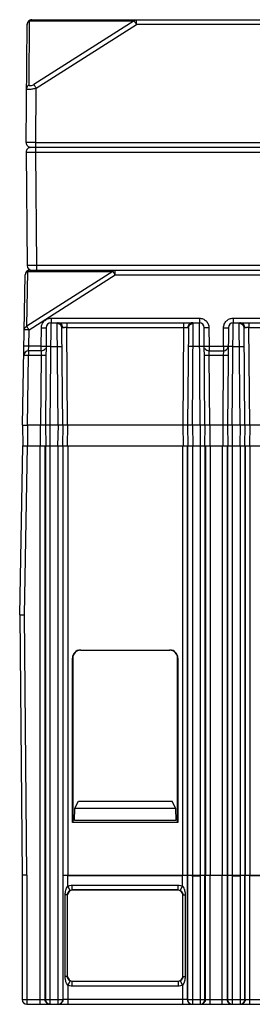
# Model space of a CAD drawing. Units: millimetres. Extents: x 44 to 311, y -65 to 274.
# Drawn here: x 130 to 144, y 194 to 256 of the extents above; entities that cross this region are included whole.
import ezdxf

# ---------------------------------------------------------------- set-up
doc = ezdxf.new("R2010")
doc.units = ezdxf.units.MM
doc.header["$LTSCALE"] = 23.1
doc.layers.get('0').update_dxf_attribs({"linetype": 'CONTINUOUS'})

msp = doc.modelspace()

# ---------------------------------------------------------------- linework, layer by layer
at = {"color": 7, "linetype": 'Continuous'}
for p, q in [((130.157, 252.068), (130.192, 256.09)), ((130.192, 256.09), (136.734, 256.09)), ((130.338, 256.159), (224.204, 256.159)), ((136.734, 256.09), (130.458, 252.095)), ((136.88, 255.862), (136.88, 256.159)), ((129.974, 248.462), (130.038, 255.862)), ((130.603, 251.868), (136.88, 255.862)), ((217.662, 255.862), (136.88, 255.862)), ((130.574, 248.462), (130.603, 251.868)), ((224.268, 248.159), (130.274, 248.159)), ((130.574, 247.857), (130.574, 248.462)), ((130.574, 248.462), (223.969, 248.462)), ((129.974, 247.857), (130.036, 240.757)), ((130.636, 240.757), (130.574, 247.857)), ((130.574, 247.857), (223.969, 247.857)), ((130.636, 240.459), (130.636, 240.757)), ((223.907, 240.757), (130.636, 240.757)), ((129.751, 230.759), (129.915, 240.164)), ((130.009, 236.944), (130.069, 240.39)), ((135.398, 240.39), (130.009, 236.944)), ((130.069, 240.39), (135.398, 240.39)), ((130.155, 236.719), (135.544, 240.164)), ((130.215, 240.459), (224.327, 240.459)), ((135.544, 240.164), (135.544, 240.459)), ((135.544, 240.164), (170.998, 240.164)), ((131.476, 230.759), (131.529, 237.159)), ((131.529, 237.454), (131.529, 237.159)), ((131.529, 237.454), (140.813, 237.454)), ((131.529, 237.159), (140.813, 237.159)), ((131.967, 230.759), (131.914, 237.118)), ((132.513, 237.159), (132.513, 236.864)), ((139.829, 237.159), (139.829, 236.864)), ((140.376, 230.759), (140.429, 237.118)), ((140.813, 237.454), (140.813, 237.159)), ((140.867, 230.759), (140.813, 237.159)), ((142.876, 230.759), (142.929, 237.159)), ((142.929, 237.454), (142.929, 237.159)), ((142.929, 237.454), (152.213, 237.454)), ((142.929, 237.159), (152.213, 237.159)), ((143.367, 230.759), (143.314, 237.118)), ((143.913, 237.159), (143.913, 236.864)), ((130.137, 235.704), (130.155, 236.719)), ((130.919, 235.704), (130.929, 236.859)), ((131.229, 236.862), (131.176, 230.759)), ((132.267, 230.759), (132.214, 236.829)), ((132.566, 230.759), (132.513, 236.864)), ((132.513, 236.864), (139.829, 236.864)), ((139.829, 236.864), (139.776, 230.759)), ((140.129, 236.829), (140.076, 230.759)), ((141.167, 230.759), (141.113, 236.862)), ((141.413, 236.859), (141.423, 235.704)), ((142.319, 235.704), (142.329, 236.859)), ((142.629, 236.862), (142.576, 230.759)), ((143.667, 230.759), (143.614, 236.829)), ((143.966, 230.759), (143.913, 236.864)), ((143.913, 236.864), (151.229, 236.864)), ((130.127, 235.409), (130.137, 235.704)), ((130.919, 235.704), (130.137, 235.704)), ((130.919, 235.409), (130.919, 235.704)), ((141.423, 235.704), (141.423, 235.409)), ((141.423, 235.704), (142.319, 235.704)), ((142.319, 235.704), (142.319, 235.409)), ((130.051, 230.759), (130.127, 235.114)), ((130.127, 235.409), (130.127, 235.114)), ((130.919, 235.409), (130.127, 235.409)), ((130.914, 235.114), (130.127, 235.114)), ((130.914, 235.114), (130.876, 230.759)), ((130.919, 235.409), (130.914, 235.114)), ((131.519, 235.685), (131.924, 235.685)), ((140.824, 235.685), (140.419, 235.685)), ((141.428, 235.114), (141.423, 235.409)), ((141.423, 235.409), (142.319, 235.409)), ((141.466, 230.759), (141.428, 235.114)), ((142.314, 235.114), (141.428, 235.114)), ((142.314, 235.114), (142.276, 230.759)), ((142.319, 235.409), (142.314, 235.114)), ((142.919, 235.685), (143.324, 235.685)), ((129.751, 230.759), (129.774, 229.459)), ((130.051, 230.759), (130.051, 229.459)), ((130.876, 230.759), (130.051, 230.759)), ((130.876, 229.459), (130.876, 230.759)), ((131.176, 230.759), (131.198, 229.459)), ((131.476, 194.459), (131.476, 230.759)), ((131.967, 230.759), (131.476, 230.759)), ((131.967, 230.759), (131.944, 229.459)), ((132.267, 230.759), (132.244, 229.459)), ((132.566, 230.759), (132.544, 229.459)), ((139.776, 230.759), (132.566, 230.759)), ((139.776, 230.759), (139.798, 229.459)), ((140.076, 230.759), (140.098, 229.459)), ((140.376, 230.759), (140.398, 229.459)), ((140.867, 230.759), (140.376, 230.759)), ((140.867, 230.759), (140.866, 202.559)), ((141.167, 230.759), (141.144, 229.459)), ((141.466, 230.759), (141.466, 229.459)), ((142.276, 230.759), (141.466, 230.759)), ((142.276, 230.759), (142.276, 229.459)), ((142.576, 230.759), (142.598, 229.459)), ((142.876, 230.759), (142.876, 202.559)), ((143.367, 230.759), (142.876, 230.759)), ((143.367, 230.759), (143.344, 229.459)), ((143.667, 230.759), (143.644, 229.459)), ((143.966, 230.759), (143.944, 229.459)), ((151.176, 230.759), (143.966, 230.759)), ((129.571, 218.859), (129.756, 229.459)), ((129.756, 229.459), (132.266, 229.459)), ((129.871, 218.858), (130.056, 229.459)), ((130.851, 194.459), (130.851, 229.459)), ((131.151, 229.459), (131.151, 194.759)), ((131.176, 229.459), (131.176, 194.759)), ((131.966, 229.459), (131.966, 194.459)), ((132.266, 229.459), (132.266, 194.759)), ((132.282, 202.559), (132.282, 229.459)), ((132.282, 229.459), (140.06, 229.459)), ((132.582, 229.459), (132.582, 202.559)), ((139.76, 229.459), (139.76, 202.559)), ((140.06, 229.459), (140.06, 202.559)), ((140.076, 229.459), (140.076, 202.559)), ((140.08, 229.459), (143.666, 229.459)), ((140.376, 229.459), (140.376, 202.559)), ((141.166, 229.459), (141.166, 202.559)), ((141.191, 229.459), (141.191, 202.559)), ((141.491, 229.459), (141.491, 202.559)), ((142.251, 229.459), (142.251, 202.559)), ((142.551, 229.459), (142.551, 202.559)), ((142.576, 229.459), (142.576, 202.559)), ((143.366, 229.459), (143.366, 202.559)), ((143.666, 229.459), (143.666, 202.559)), ((143.682, 229.459), (143.682, 202.559)), ((143.682, 229.459), (151.46, 229.459)), ((143.982, 229.459), (143.982, 202.559)), ((129.57, 218.859), (129.721, 202.559)), ((129.571, 218.859), (129.871, 218.858)), ((130.021, 202.559), (129.871, 218.858)), ((133.371, 216.659), (138.971, 216.659)), ((133.387, 216.643), (138.955, 216.643)), ((132.871, 205.859), (132.871, 216.159)), ((132.888, 216.143), (132.888, 205.876)), ((139.455, 205.876), (139.455, 216.143)), ((139.471, 216.159), (139.471, 205.859)), ((133, 205.977), (133.014, 206.759)), ((133.014, 206.759), (133.24, 207.197)), ((133.014, 206.759), (139.329, 206.759)), ((133.24, 207.197), (139.102, 207.197)), ((139.329, 206.759), (139.102, 207.197)), ((139.329, 206.759), (139.342, 205.977)), ((139.471, 205.859), (132.871, 205.859)), ((132.888, 205.876), (139.455, 205.876)), ((139.342, 205.977), (133, 205.977)), ((129.721, 202.559), (129.721, 194.759)), ((130.022, 202.559), (129.722, 202.559)), ((130.021, 202.559), (130.021, 194.459)), ((132.282, 202.559), (140.06, 202.559)), ((132.282, 194.759), (132.282, 202.528)), ((132.582, 201.857), (132.582, 202.533)), ((132.582, 202.533), (139.76, 202.533)), ((139.76, 201.857), (139.76, 202.533)), ((140.06, 202.543), (141.191, 202.543)), ((140.06, 202.528), (140.06, 194.759)), ((140.076, 202.559), (143.666, 202.559)), ((140.076, 202.512), (140.076, 194.759)), ((140.376, 202.507), (140.376, 194.459)), ((140.376, 202.507), (140.866, 202.507)), ((140.866, 202.507), (140.866, 194.459)), ((141.166, 202.512), (141.19, 202.536)), ((141.166, 194.759), (141.166, 202.512)), ((141.191, 194.759), (141.191, 202.537)), ((141.491, 194.459), (141.491, 202.542)), ((141.491, 202.542), (142.251, 202.542)), ((142.251, 194.459), (142.251, 202.542)), ((142.551, 202.543), (143.682, 202.543)), ((142.551, 202.537), (142.576, 202.512)), ((142.551, 202.537), (142.551, 194.759)), ((142.576, 202.512), (142.576, 194.759)), ((142.876, 202.507), (142.876, 194.459)), ((142.876, 202.507), (143.366, 202.507)), ((143.366, 202.507), (143.366, 194.459)), ((143.666, 194.759), (143.666, 202.512)), ((143.682, 202.559), (151.46, 202.559)), ((143.682, 194.759), (143.682, 202.528)), ((143.982, 194.459), (143.982, 202.533)), ((143.982, 202.533), (152.587, 202.533)), ((132.719, 201.591), (132.582, 201.857)), ((132.856, 201.624), (132.856, 201.924)), ((132.856, 201.924), (139.486, 201.924)), ((139.486, 201.624), (139.486, 201.924)), ((139.623, 201.591), (139.76, 201.857)), ((132.418, 196.193), (132.418, 201.326)), ((132.555, 201.326), (132.418, 201.326)), ((132.569, 201.311), (132.555, 201.326)), ((132.555, 196.193), (132.555, 201.326)), ((139.486, 201.624), (132.856, 201.624)), ((139.473, 201.611), (132.869, 201.611)), ((139.486, 201.624), (139.473, 201.611)), ((139.788, 201.326), (139.773, 201.311)), ((139.773, 196.207), (139.773, 201.311)), ((139.788, 196.193), (139.788, 201.326)), ((139.788, 201.326), (139.924, 201.326)), ((139.924, 201.326), (139.924, 196.193)), ((132.555, 196.193), (132.418, 196.193)), ((132.719, 195.928), (132.582, 195.661)), ((132.582, 195.661), (132.582, 194.459)), ((132.856, 195.595), (132.856, 195.895)), ((139.486, 195.895), (132.856, 195.895)), ((139.486, 195.595), (132.856, 195.595)), ((139.486, 195.895), (139.486, 195.595)), ((139.623, 195.928), (139.76, 195.661)), ((139.76, 195.661), (139.76, 194.459)), ((139.788, 196.193), (139.924, 196.193)), ((129.721, 194.759), (132.266, 194.759)), ((130.021, 194.459), (131.966, 194.459)), ((131.982, 194.459), (140.36, 194.459)), ((140.06, 194.759), (132.282, 194.759)), ((140.076, 194.759), (143.666, 194.759)), ((140.376, 194.459), (143.366, 194.459)), ((143.382, 194.459), (149.093, 194.459)), ((143.682, 194.759), (150.904, 194.759))]:
    msp.add_line(p, q, dxfattribs=at)
for centre, radius, start, end in [((130.338, 255.859), 0.3, 90, 179.5), ((125.823, 249.002), 13.011, 32.5938, 33.00878), ((94.702, 229.034), 49.987, 32.45914, 32.66116), ((130.274, 248.459), 0.3, 179.49976, 270.00058), ((130.274, 247.859), 0.3, 89.9985, 180.50002), ((130.336, 240.759), 0.3, 180.5, 270), ((130.215, 240.159), 0.3, 90, 179), ((130.253, 240.223), 0.248, 133.12725, 137.71006), ((130.215, 240.286), 0.173, 90.01119, 95.84965), ((132.662, 238.561), 3.29, 33.44773, 33.75069), ((131.529, 236.859), 0.3, 90, 179.50017), ((131.914, 236.811), 0.307, 82.81136, 90.00213), ((140.813, 236.859), 0.3, 0.5018, 89.99986), ((142.929, 236.859), 0.3, 90, 179.50017), ((143.314, 236.811), 0.307, 82.81136, 90.00213), ((132.381, 223.395), 13.47, 89.88746, 90.02702), ((132.376, 221.239), 15.626, 89.49769, 89.88627), ((143.781, 223.395), 13.47, 89.88746, 90.02702), ((143.776, 221.239), 15.626, 89.49769, 89.88627), ((141.29, 247.983), 12.279, 269.92456, 270.08876), ((141.283, 251.508), 15.804, 270.09289, 270.50904), ((130.127, 235.109), 0.3, 90, 179.00011), ((130.919, 235.709), 0.3, 270, 329.66666), ((141.423, 235.709), 0.3, 209.77181, 270), ((142.319, 235.709), 0.3, 270, 354.94271), ((130.021, 194.759), 0.3, 180, 270), ((131.451, 194.759), 0.3, 202.49564, 247.49564), ((131.476, 194.759), 0.3, 179.99564, 269.99564), ((131.966, 194.759), 0.3, 270.00436, 0.00436), ((131.982, 194.758), 0.298, 270.02472, 337.50511), ((140.376, 194.759), 0.3, 179.99564, 269.99564), ((140.36, 194.758), 0.298, 202.49489, 269.97528), ((140.866, 194.759), 0.3, 270.00436, 0.00436), ((140.891, 194.758), 0.298, 270.02472, 337.50511), ((142.876, 194.759), 0.3, 179.99564, 269.99564), ((142.851, 194.758), 0.298, 202.49489, 269.97528), ((143.366, 194.759), 0.3, 270.00436, 0.00436), ((143.382, 194.758), 0.298, 270.02472, 337.50511)]:
    msp.add_arc(centre, radius, start, end, dxfattribs=at)
for centre, major_axis, ratio, start_param, end_param in [((133.371, 216.159), (0.354, -0.354), 0.999695, 2.356347, 3.926839), ((133.388, 216.143), (-0.354, 0.354), 0.999695, -0.785246, 0.785246), ((138.955, 216.143), (0.354, 0.354), 0.999695, -0.785246, 0.785246), ((138.971, 216.159), (0.354, 0.354), 0.999695, -0.785246, 0.785246), ((132.582, 202.528), (0.3, 0), 0.017455, 1.570796, 1.703747), ((139.76, 202.528), (0.3, 0), 0.017455, 0.017453, 0.15043), ((140.376, 202.512), (0.3, 0), 0.017455, -1.703747, -1.570796), ((140.866, 202.512), (0.3, 0), 0.017455, -0.15043, -0.017453), ((141.491, 202.536), (0.3, 0), 0.017455, 1.570796, 1.703747), ((142.251, 202.536), (0.3, 0), 0.017455, 0.017453, 0.15043), ((142.876, 202.512), (0.3, 0), 0.017455, -1.703747, -1.570796), ((143.366, 202.512), (0.3, 0), 0.017455, -0.15043, -0.017453), ((143.982, 202.528), (0.3, 0), 0.017455, 1.570796, 1.703747), ((132.869, 201.311), (0.212, -0.212), 0.999695, 2.356347, 3.926838), ((139.473, 201.311), (-0.212, -0.212), 0.999695, 2.356347, 3.926839), ((132.869, 196.207), (0.212, 0.212), 0.999695, 2.356347, 3.926839), ((139.473, 196.207), (0.212, -0.212), 0.999695, -0.785246, 0.785246)]:
    msp.add_ellipse(centre, major_axis=major_axis, ratio=ratio, start_param=start_param, end_param=end_param, dxfattribs=at)
for points, knots in [([(130.038, 255.862), (130.039, 255.908), (130.07, 256.005), (130.148, 256.068), (130.192, 256.09)], [0, 0, 0, 0, 0.484952, 1, 1, 1, 1]), ([(130.338, 256.159), (130.312, 256.159), (130.256, 256.146), (130.212, 256.111), (130.192, 256.09)], [0, 0, 0, 0, 0.481792, 1, 1, 1, 1]), ([(136.734, 256.09), (136.753, 256.111), (136.798, 256.146), (136.853, 256.159), (136.88, 256.159)], [0, 0, 0, 0, 0.518208, 1, 1, 1, 1]), ([(130.157, 252.068), (130.113, 252.047), (130.035, 251.984), (130.004, 251.887), (130.003, 251.84)], [0, 0, 0, 0, 0.512426, 1, 1, 1, 1]), ([(130.603, 251.868), (130.529, 251.844), (130.419, 251.815), (130.277, 251.79), (130.186, 251.78), (130.11, 251.78), (130.054, 251.789), (130.013, 251.807), (130.003, 251.83), (130.003, 251.84)], [0, 0, 0, 0, 0.368313, 0.535734, 0.682136, 0.801674, 0.891428, 0.952731, 1, 1, 1, 1]), ([(130.458, 252.095), (130.422, 252.073), (130.353, 252.037), (130.261, 252.004), (130.189, 252.008), (130.16, 252.04), (130.157, 252.059), (130.157, 252.068)], [0, 0, 0, 0, 0.36127, 0.654442, 0.844801, 0.919839, 1, 1, 1, 1]), ([(130.603, 251.868), (130.589, 251.891), (130.54, 251.967), (130.492, 252.043), (130.458, 252.095)], [0, 0, 0, 0, 0.304124, 1, 1, 1, 1]), ([(130.574, 248.462), (130.535, 248.462), (130.458, 248.462), (130.347, 248.463), (130.245, 248.463), (130.155, 248.463), (130.09, 248.463), (130.046, 248.463), (130.021, 248.463), (130.002, 248.462), (129.986, 248.463), (129.98, 248.461), (129.974, 248.463), (129.974, 248.462)], [0, 0, 0, 0, 0.19468, 0.382669, 0.555617, 0.707079, 0.831358, 0.881847, 0.923848, 0.95688, 0.980702, 0.995132, 1, 1, 1, 1]), ([(129.974, 247.857), (129.974, 247.856), (129.98, 247.857), (129.986, 247.855), (130.002, 247.856), (130.021, 247.856), (130.046, 247.856), (130.09, 247.855), (130.155, 247.855), (130.245, 247.856), (130.347, 247.856), (130.458, 247.856), (130.535, 247.856), (130.574, 247.857)], [0, 0, 0, 0, 0.004868, 0.019298, 0.04312, 0.076152, 0.118153, 0.168643, 0.292921, 0.444383, 0.617331, 0.80532, 1, 1, 1, 1]), ([(130.636, 240.757), (130.597, 240.756), (130.52, 240.756), (130.409, 240.756), (130.307, 240.756), (130.217, 240.755), (130.152, 240.755), (130.108, 240.756), (130.083, 240.756), (130.064, 240.756), (130.048, 240.755), (130.042, 240.757), (130.036, 240.756), (130.036, 240.757)], [0, 0, 0, 0, 0.19468, 0.382669, 0.555617, 0.707079, 0.831358, 0.881847, 0.923848, 0.95688, 0.980702, 0.995132, 1, 1, 1, 1]), ([(130.069, 240.39), (130.026, 240.368), (129.948, 240.306), (129.916, 240.21), (129.915, 240.164)], [0, 0, 0, 0, 0.515054, 1, 1, 1, 1]), ([(130.198, 240.458), (130.187, 240.457), (130.145, 240.449), (130.107, 240.426), (130.083, 240.404)], [0, 0, 0, 0, 0.242122, 1, 1, 1, 1]), ([(135.398, 240.39), (135.418, 240.411), (135.462, 240.446), (135.518, 240.459), (135.544, 240.459)], [0, 0, 0, 0, 0.518208, 1, 1, 1, 1]), ([(135.544, 240.164), (135.531, 240.185), (135.486, 240.256), (135.44, 240.326), (135.408, 240.375)], [0, 0, 0, 0, 0.29582, 1, 1, 1, 1]), ([(129.855, 236.719), (129.856, 236.764), (129.888, 236.86), (129.965, 236.923), (130.009, 236.944)], [0, 0, 0, 0, 0.484947, 1, 1, 1, 1]), ([(130.155, 236.719), (130.14, 236.742), (130.092, 236.817), (130.044, 236.892), (130.009, 236.944)], [0, 0, 0, 0, 0.309781, 1, 1, 1, 1]), ([(130.929, 236.859), (130.931, 236.937), (130.962, 237.093), (131.096, 237.291), (131.294, 237.423), (131.451, 237.453), (131.529, 237.454)], [0, 0, 0, 0, 0.249976, 0.499979, 0.749995, 1, 1, 1, 1]), ([(131.982, 237.159), (131.972, 237.159), (131.954, 237.158), (131.931, 237.152), (131.916, 237.137), (131.914, 237.124), (131.914, 237.118)], [0, 0, 0, 0, 0.338598, 0.591676, 0.791251, 1, 1, 1, 1]), ([(132.214, 236.829), (132.213, 236.897), (132.157, 237.039), (132.021, 237.107), (131.952, 237.115)], [0, 0, 0, 0, 0.495404, 1, 1, 1, 1]), ([(131.982, 237.159), (132.051, 237.159), (132.161, 237.105), (132.232, 236.977), (132.247, 236.901), (132.248, 236.864)], [0, 0, 0, 0, 0.47538, 0.741732, 1, 1, 1, 1]), ([(140.36, 237.159), (140.292, 237.159), (140.181, 237.105), (140.111, 236.977), (140.095, 236.901), (140.095, 236.864)], [0, 0, 0, 0, 0.475002, 0.741457, 1, 1, 1, 1]), ([(140.129, 236.829), (140.129, 236.896), (140.184, 237.039), (140.32, 237.105), (140.39, 237.115)], [0, 0, 0, 0, 0.490805, 1, 1, 1, 1]), ([(140.429, 237.118), (140.429, 237.124), (140.427, 237.137), (140.412, 237.152), (140.388, 237.158), (140.37, 237.159), (140.36, 237.159)], [0, 0, 0, 0, 0.20882, 0.408238, 0.661358, 1, 1, 1, 1]), ([(140.813, 237.454), (140.891, 237.453), (141.048, 237.423), (141.246, 237.291), (141.381, 237.093), (141.412, 236.937), (141.413, 236.859)], [0, 0, 0, 0, 0.250007, 0.500025, 0.750028, 1, 1, 1, 1]), ([(142.329, 236.859), (142.331, 236.937), (142.362, 237.093), (142.496, 237.291), (142.694, 237.423), (142.851, 237.453), (142.929, 237.454)], [0, 0, 0, 0, 0.249976, 0.499979, 0.749995, 1, 1, 1, 1]), ([(143.382, 237.159), (143.372, 237.159), (143.354, 237.158), (143.331, 237.152), (143.316, 237.137), (143.314, 237.124), (143.314, 237.118)], [0, 0, 0, 0, 0.338598, 0.591676, 0.791251, 1, 1, 1, 1]), ([(143.614, 236.829), (143.613, 236.897), (143.557, 237.039), (143.421, 237.107), (143.352, 237.115)], [0, 0, 0, 0, 0.495404, 1, 1, 1, 1]), ([(143.382, 237.159), (143.451, 237.159), (143.561, 237.105), (143.632, 236.977), (143.647, 236.901), (143.648, 236.864)], [0, 0, 0, 0, 0.47538, 0.741732, 1, 1, 1, 1]), ([(130.155, 236.719), (130.117, 236.719), (130.061, 236.72), (129.991, 236.721), (129.946, 236.721), (129.909, 236.721), (129.884, 236.72), (129.869, 236.72), (129.862, 236.72), (129.858, 236.719), (129.855, 236.719), (129.855, 236.719)], [0, 0, 0, 0, 0.382497, 0.555363, 0.706755, 0.830984, 0.92346, 0.956505, 0.980361, 0.994869, 1, 1, 1, 1]), ([(130.929, 236.859), (130.966, 236.859), (131.021, 236.859), (131.091, 236.859), (131.138, 236.859), (131.176, 236.859), (131.202, 236.86), (131.216, 236.86), (131.223, 236.861), (131.226, 236.861), (131.229, 236.861), (131.229, 236.862)], [0, 0, 0, 0, 0.36789, 0.546846, 0.706716, 0.836236, 0.929339, 0.960941, 0.982833, 0.995612, 1, 1, 1, 1]), ([(132.248, 236.864), (132.238, 236.864), (132.217, 236.859), (132.213, 236.838), (132.214, 236.829)], [0, 0, 0, 0, 0.503266, 1, 1, 1, 1]), ([(132.248, 236.864), (132.256, 236.864), (132.298, 236.865), (132.34, 236.865), (132.374, 236.865)], [0, 0, 0, 0, 0.190349, 1, 1, 1, 1]), ([(139.829, 236.864), (139.856, 236.865), (139.944, 236.865), (140.033, 236.865), (140.095, 236.864)], [0, 0, 0, 0, 0.30195, 1, 1, 1, 1]), ([(140.095, 236.864), (140.104, 236.864), (140.125, 236.859), (140.129, 236.838), (140.129, 236.829)], [0, 0, 0, 0, 0.499502, 1, 1, 1, 1]), ([(141.413, 236.859), (141.376, 236.859), (141.322, 236.859), (141.251, 236.859), (141.204, 236.859), (141.166, 236.859), (141.14, 236.86), (141.126, 236.86), (141.119, 236.861), (141.116, 236.861), (141.113, 236.861), (141.113, 236.862)], [0, 0, 0, 0, 0.36789, 0.546847, 0.706716, 0.836237, 0.929339, 0.960941, 0.982833, 0.995612, 1, 1, 1, 1]), ([(142.329, 236.859), (142.366, 236.859), (142.421, 236.859), (142.491, 236.859), (142.538, 236.859), (142.576, 236.859), (142.602, 236.86), (142.616, 236.86), (142.623, 236.861), (142.626, 236.861), (142.629, 236.861), (142.629, 236.862)], [0, 0, 0, 0, 0.36789, 0.546846, 0.706716, 0.836236, 0.929339, 0.960941, 0.982833, 0.995612, 1, 1, 1, 1]), ([(143.648, 236.864), (143.638, 236.864), (143.617, 236.859), (143.613, 236.838), (143.614, 236.829)], [0, 0, 0, 0, 0.503265, 1, 1, 1, 1]), ([(143.648, 236.864), (143.656, 236.864), (143.698, 236.865), (143.74, 236.865), (143.774, 236.865)], [0, 0, 0, 0, 0.190349, 1, 1, 1, 1]), ([(130.137, 235.704), (130.101, 235.705), (130.046, 235.705), (129.975, 235.706), (129.928, 235.706), (129.89, 235.706), (129.865, 235.706), (129.85, 235.705), (129.843, 235.705), (129.84, 235.704), (129.837, 235.704), (129.837, 235.704)], [0, 0, 0, 0, 0.367919, 0.54688, 0.706749, 0.836264, 0.929357, 0.960956, 0.982843, 0.995617, 1, 1, 1, 1]), ([(130.919, 235.704), (130.985, 235.703), (131.073, 235.703), (131.172, 235.704), (131.205, 235.705), (131.216, 235.706)], [0, 0, 0, 0, 0.664843, 0.889297, 1, 1, 1, 1]), ([(141.123, 235.707), (141.123, 235.706), (141.129, 235.706), (141.135, 235.705), (141.148, 235.705), (141.165, 235.704), (141.187, 235.704), (141.223, 235.703), (141.253, 235.703), (141.273, 235.703)], [0, 0, 0, 0, 0.017775, 0.068958, 0.152996, 0.268789, 0.414074, 0.586294, 1, 1, 1, 1]), ([(142.319, 235.704), (142.385, 235.703), (142.473, 235.703), (142.572, 235.704), (142.605, 235.705), (142.616, 235.706)], [0, 0, 0, 0, 0.664843, 0.889297, 1, 1, 1, 1]), ([(130.127, 235.114), (130.089, 235.115), (130.033, 235.116), (129.963, 235.116), (129.918, 235.117), (129.881, 235.116), (129.856, 235.116), (129.841, 235.116), (129.834, 235.116), (129.83, 235.115), (129.827, 235.115), (129.827, 235.114)], [0, 0, 0, 0, 0.382483, 0.555344, 0.706733, 0.830964, 0.923443, 0.956491, 0.980351, 0.994864, 1, 1, 1, 1]), ([(131.214, 235.117), (131.214, 235.117), (131.211, 235.117), (131.208, 235.116), (131.201, 235.116), (131.187, 235.115), (131.161, 235.115), (131.123, 235.114), (131.076, 235.114), (131.005, 235.114), (130.951, 235.114), (130.914, 235.114)], [0, 0, 0, 0, 0.004388, 0.017167, 0.039058, 0.070661, 0.163763, 0.293284, 0.453153, 0.63211, 1, 1, 1, 1]), ([(131.519, 235.685), (131.48, 235.686), (131.425, 235.686), (131.354, 235.686), (131.309, 235.686), (131.273, 235.685), (131.247, 235.685), (131.233, 235.684), (131.225, 235.684), (131.222, 235.683), (131.219, 235.683), (131.219, 235.683)], [0, 0, 0, 0, 0.382469, 0.555329, 0.70672, 0.830952, 0.923433, 0.956482, 0.980343, 0.994859, 1, 1, 1, 1]), ([(131.924, 235.685), (131.962, 235.686), (132.017, 235.686), (132.088, 235.686), (132.133, 235.686), (132.17, 235.685), (132.195, 235.685), (132.21, 235.684), (132.217, 235.684), (132.221, 235.683), (132.224, 235.683), (132.224, 235.683)], [0, 0, 0, 0, 0.382474, 0.555336, 0.706728, 0.830961, 0.923444, 0.956492, 0.980353, 0.994866, 1, 1, 1, 1]), ([(140.419, 235.685), (140.38, 235.686), (140.325, 235.686), (140.254, 235.686), (140.209, 235.686), (140.173, 235.685), (140.147, 235.685), (140.133, 235.684), (140.125, 235.684), (140.122, 235.683), (140.119, 235.683), (140.119, 235.683)], [0, 0, 0, 0, 0.382478, 0.555341, 0.706734, 0.830967, 0.923448, 0.956495, 0.980355, 0.994866, 1, 1, 1, 1]), ([(141.124, 235.683), (141.124, 235.683), (141.121, 235.683), (141.117, 235.684), (141.11, 235.684), (141.095, 235.685), (141.07, 235.685), (141.033, 235.686), (140.988, 235.686), (140.917, 235.686), (140.862, 235.686), (140.824, 235.685)], [0, 0, 0, 0, 0.005134, 0.019647, 0.043508, 0.076556, 0.169038, 0.293272, 0.444664, 0.617526, 1, 1, 1, 1]), ([(141.428, 235.114), (141.392, 235.114), (141.337, 235.114), (141.266, 235.114), (141.219, 235.114), (141.181, 235.115), (141.156, 235.115), (141.141, 235.116), (141.134, 235.116), (141.131, 235.117), (141.128, 235.117), (141.128, 235.117)], [0, 0, 0, 0, 0.36789, 0.546847, 0.706716, 0.836237, 0.929339, 0.960942, 0.982833, 0.995612, 1, 1, 1, 1]), ([(142.614, 235.117), (142.614, 235.117), (142.611, 235.117), (142.608, 235.116), (142.601, 235.116), (142.587, 235.115), (142.561, 235.115), (142.523, 235.114), (142.476, 235.114), (142.405, 235.114), (142.351, 235.114), (142.314, 235.114)], [0, 0, 0, 0, 0.004388, 0.017167, 0.039058, 0.070661, 0.163763, 0.293284, 0.453153, 0.63211, 1, 1, 1, 1]), ([(142.919, 235.685), (142.88, 235.686), (142.825, 235.686), (142.754, 235.686), (142.709, 235.686), (142.673, 235.685), (142.647, 235.685), (142.633, 235.684), (142.625, 235.684), (142.622, 235.683), (142.619, 235.683), (142.619, 235.683)], [0, 0, 0, 0, 0.38247, 0.55533, 0.706721, 0.830953, 0.923434, 0.956483, 0.980344, 0.994859, 1, 1, 1, 1]), ([(143.324, 235.685), (143.362, 235.686), (143.417, 235.686), (143.488, 235.686), (143.533, 235.686), (143.57, 235.685), (143.595, 235.685), (143.61, 235.684), (143.617, 235.684), (143.621, 235.683), (143.624, 235.683), (143.624, 235.683)], [0, 0, 0, 0, 0.382474, 0.555336, 0.706728, 0.830961, 0.923444, 0.956492, 0.980353, 0.994866, 1, 1, 1, 1]), ([(129.751, 230.759), (129.751, 230.761), (129.763, 230.759), (129.776, 230.759), (129.806, 230.759), (129.841, 230.759), (129.887, 230.759), (129.938, 230.759), (129.993, 230.761), (130.032, 230.76), (130.051, 230.759)], [0, 0, 0, 0, 0.019721, 0.076669, 0.169012, 0.293317, 0.444828, 0.617683, 0.805135, 1, 1, 1, 1]), ([(131.176, 230.759), (131.176, 230.757), (131.164, 230.758), (131.151, 230.76), (131.121, 230.759), (131.085, 230.759), (131.04, 230.76), (130.97, 230.759), (130.914, 230.757), (130.876, 230.759)], [0, 0, 0, 0, 0.020067, 0.077064, 0.169453, 0.293604, 0.444877, 0.617695, 1, 1, 1, 1]), ([(131.476, 230.759), (131.437, 230.759), (131.382, 230.759), (131.311, 230.759), (131.266, 230.759), (131.23, 230.759), (131.201, 230.758), (131.188, 230.761), (131.176, 230.761), (131.176, 230.759)], [0, 0, 0, 0, 0.382291, 0.555062, 0.706369, 0.830532, 0.922912, 0.979913, 1, 1, 1, 1]), ([(132.267, 230.759), (132.267, 230.759), (132.263, 230.76), (132.26, 230.759), (132.252, 230.759), (132.238, 230.759), (132.213, 230.759), (132.176, 230.759), (132.131, 230.759), (132.06, 230.759), (132.005, 230.759), (131.967, 230.759)], [0, 0, 0, 0, 0.004849, 0.019271, 0.043084, 0.076105, 0.168576, 0.292849, 0.444326, 0.617295, 1, 1, 1, 1]), ([(132.566, 230.759), (132.528, 230.759), (132.473, 230.759), (132.402, 230.759), (132.357, 230.76), (132.32, 230.76), (132.295, 230.76), (132.281, 230.759), (132.273, 230.76), (132.27, 230.759), (132.267, 230.76), (132.267, 230.759)], [0, 0, 0, 0, 0.382707, 0.555676, 0.707152, 0.831424, 0.923892, 0.956912, 0.980722, 0.995142, 1, 1, 1, 1]), ([(140.076, 230.759), (140.076, 230.76), (140.073, 230.759), (140.069, 230.76), (140.062, 230.759), (140.047, 230.76), (140.022, 230.76), (139.985, 230.76), (139.94, 230.759), (139.87, 230.759), (139.814, 230.759), (139.776, 230.759)], [0, 0, 0, 0, 0.004866, 0.019286, 0.043096, 0.076115, 0.168583, 0.292853, 0.444327, 0.617296, 1, 1, 1, 1]), ([(140.376, 230.759), (140.337, 230.759), (140.282, 230.759), (140.211, 230.759), (140.166, 230.759), (140.13, 230.759), (140.104, 230.759), (140.09, 230.759), (140.082, 230.759), (140.079, 230.76), (140.076, 230.759), (140.076, 230.759)], [0, 0, 0, 0, 0.382709, 0.555679, 0.707156, 0.831428, 0.923896, 0.956915, 0.980724, 0.995143, 1, 1, 1, 1]), ([(141.167, 230.759), (141.166, 230.761), (141.155, 230.761), (141.142, 230.758), (141.112, 230.759), (141.076, 230.759), (141.031, 230.759), (140.96, 230.759), (140.905, 230.762), (140.867, 230.759)], [0, 0, 0, 0, 0.020077, 0.077077, 0.169464, 0.293616, 0.444889, 0.617702, 1, 1, 1, 1]), ([(141.466, 230.759), (141.428, 230.757), (141.373, 230.759), (141.302, 230.76), (141.257, 230.759), (141.221, 230.759), (141.191, 230.76), (141.178, 230.758), (141.167, 230.757), (141.167, 230.759)], [0, 0, 0, 0, 0.382269, 0.55507, 0.706334, 0.83048, 0.922864, 0.979879, 1, 1, 1, 1]), ([(142.576, 230.759), (142.576, 230.757), (142.564, 230.758), (142.551, 230.76), (142.521, 230.759), (142.485, 230.759), (142.44, 230.76), (142.37, 230.759), (142.314, 230.757), (142.276, 230.759)], [0, 0, 0, 0, 0.020068, 0.077066, 0.169453, 0.293605, 0.444877, 0.617695, 1, 1, 1, 1]), ([(142.876, 230.759), (142.837, 230.759), (142.782, 230.759), (142.711, 230.759), (142.666, 230.759), (142.63, 230.759), (142.601, 230.758), (142.588, 230.761), (142.576, 230.761), (142.576, 230.759)], [0, 0, 0, 0, 0.382293, 0.555065, 0.706374, 0.830537, 0.922917, 0.979918, 1, 1, 1, 1]), ([(143.667, 230.759), (143.667, 230.759), (143.663, 230.76), (143.66, 230.759), (143.652, 230.759), (143.638, 230.759), (143.613, 230.759), (143.576, 230.759), (143.531, 230.759), (143.46, 230.759), (143.405, 230.759), (143.367, 230.759)], [0, 0, 0, 0, 0.004849, 0.019271, 0.043084, 0.076105, 0.168576, 0.292849, 0.444326, 0.617295, 1, 1, 1, 1]), ([(143.966, 230.759), (143.928, 230.759), (143.873, 230.759), (143.802, 230.759), (143.757, 230.76), (143.72, 230.76), (143.695, 230.76), (143.681, 230.759), (143.673, 230.76), (143.67, 230.759), (143.667, 230.76), (143.667, 230.759)], [0, 0, 0, 0, 0.382707, 0.555676, 0.707152, 0.831424, 0.923892, 0.956912, 0.980722, 0.995142, 1, 1, 1, 1]), ([(132.418, 201.326), (132.419, 201.42), (132.438, 201.608), (132.519, 201.788), (132.582, 201.857)], [0, 0, 0, 0, 0.501808, 1, 1, 1, 1]), ([(139.76, 201.857), (139.792, 201.822), (139.857, 201.722), (139.911, 201.538), (139.923, 201.397), (139.924, 201.326)], [0, 0, 0, 0, 0.250494, 0.624103, 1, 1, 1, 1]), ([(132.555, 201.326), (132.555, 201.378), (132.585, 201.488), (132.669, 201.565), (132.719, 201.591)], [0, 0, 0, 0, 0.480455, 1, 1, 1, 1]), ([(139.623, 201.591), (139.673, 201.565), (139.757, 201.488), (139.788, 201.378), (139.788, 201.326)], [0, 0, 0, 0, 0.519616, 1, 1, 1, 1]), ([(132.582, 195.661), (132.551, 195.696), (132.485, 195.796), (132.431, 195.98), (132.419, 196.122), (132.418, 196.193)], [0, 0, 0, 0, 0.250494, 0.624103, 1, 1, 1, 1]), ([(132.719, 195.928), (132.669, 195.953), (132.585, 196.031), (132.555, 196.141), (132.555, 196.193)], [0, 0, 0, 0, 0.519616, 1, 1, 1, 1]), ([(139.788, 196.193), (139.788, 196.141), (139.757, 196.031), (139.673, 195.953), (139.623, 195.928)], [0, 0, 0, 0, 0.480479, 1, 1, 1, 1]), ([(139.924, 196.193), (139.923, 196.098), (139.904, 195.91), (139.824, 195.73), (139.76, 195.661)], [0, 0, 0, 0, 0.501808, 1, 1, 1, 1])]:
    msp.add_open_spline(points, degree=3, knots=knots, dxfattribs=at)
for points in [[(140.39, 237.115), (140.403, 237.117), (140.416, 237.118), (140.429, 237.118)], [(132.582, 201.857), (132.666, 201.9), (132.762, 201.924), (132.856, 201.924)], [(139.486, 201.924), (139.58, 201.924), (139.676, 201.9), (139.76, 201.857)], [(132.719, 201.591), (132.761, 201.612), (132.809, 201.624), (132.856, 201.624)], [(139.486, 201.624), (139.533, 201.624), (139.581, 201.612), (139.623, 201.591)], [(132.856, 195.595), (132.762, 195.595), (132.666, 195.618), (132.582, 195.661)], [(132.856, 195.895), (132.809, 195.894), (132.761, 195.906), (132.719, 195.928)], [(139.623, 195.928), (139.581, 195.906), (139.533, 195.894), (139.486, 195.895)], [(139.76, 195.661), (139.676, 195.618), (139.58, 195.595), (139.486, 195.595)], [(131.174, 194.644), (131.159, 194.68), (131.151, 194.72), (131.151, 194.759)], [(131.451, 194.459), (131.412, 194.459), (131.373, 194.467), (131.337, 194.482)], [(132.282, 194.759), (132.282, 194.72), (132.274, 194.68), (132.259, 194.644)], [(140.06, 194.759), (140.06, 194.72), (140.068, 194.68), (140.083, 194.644)], [(141.191, 194.759), (141.191, 194.72), (141.183, 194.68), (141.168, 194.644)], [(142.551, 194.759), (142.551, 194.72), (142.559, 194.68), (142.574, 194.644)], [(143.682, 194.759), (143.682, 194.72), (143.674, 194.68), (143.659, 194.644)]]:
    msp.add_open_spline(points, degree=3, dxfattribs=at)

doc.saveas('drawing.dxf')
